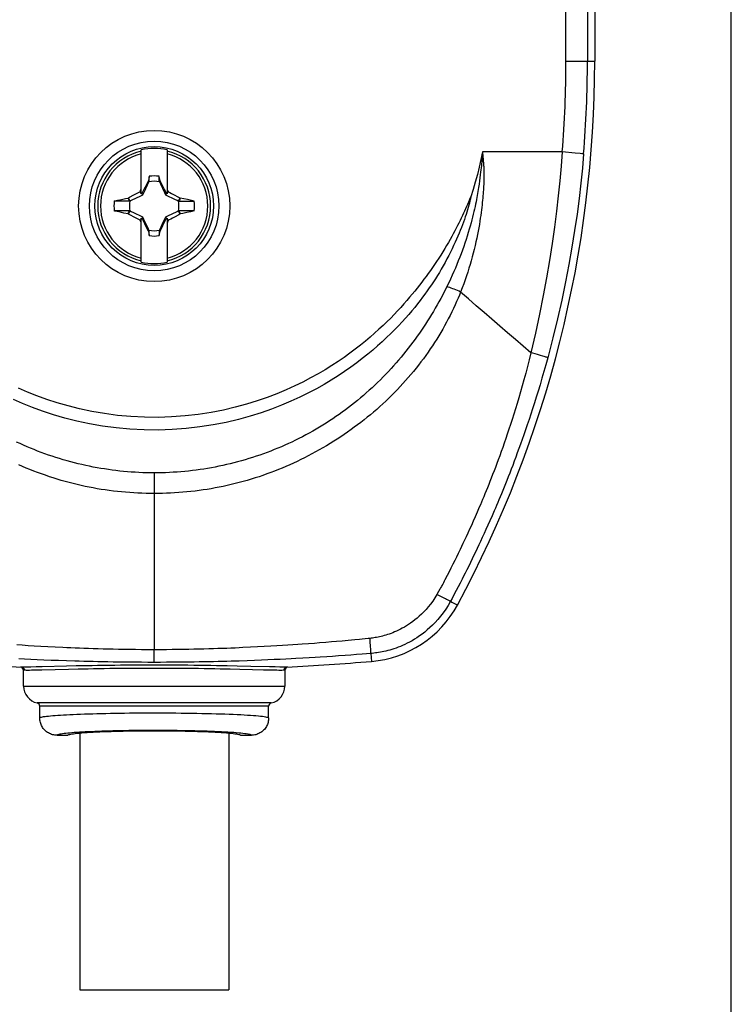
# Model space of a CAD drawing. Units: millimetres. Extents: x 83 to 242, y -31 to 279.
# Drawn here: x 197 to 230, y 172 to 217 of the extents above; entities that cross this region are included whole.
import ezdxf

# ---------------------------------------------------------------- set-up
doc = ezdxf.new("R2010")
doc.units = ezdxf.units.MM
doc.header["$LTSCALE"] = 16.335
doc.layers.get('0').update_dxf_attribs({"linetype": 'CONTINUOUS'})
doc.layers.add('TRASH', color=7, linetype='CONTINUOUS')
doc.styles.get("Standard").update_dxf_attribs({"font": 'txt', "width": 0.8})
doc.dimstyles.new('DIMSTYLE_1', dxfattribs={"dimtxt": 3, "dimasz": 3, "dimexe": 1.5, "dimexo": 0.5, "dimgap": 0.75, "dimtad": 1, "dimdec": 1, "dimtxsty": 'STANDARD', "dimblk": '_FILLED', "dimblk1": '_FILLED', "dimblk2": '_FILLED', "dimcen": 0.09, "dimadec": 0, "dimazin": 0, "dimtfac": 1, "dimtdec": 1, "dimtofl": 0, "dimtmove": 0, "dimatfit": 3, "dimldrblk": '_FILLED', "dimfxl": 1, "dimtolj": 1, "dimarcsym": 0})

# ---------------------------------------------------------------- blocks, each defined once
blk = doc.blocks.new('_FILLED')
at = {"color": 0, "linetype": 'BYBLOCK'}
blk.add_solid([(0, 0), (-1, 0.317), (-1, -0.317)], dxfattribs=at)
blk = doc.blocks.new('*D0')
at = {"color": 7, "linetype": 'CONTINUOUS'}
for p, q in [((176.235, 119.993), (176.235, 260.72)), ((229.739, 121.382), (229.739, 260.72)), ((176.235, 259.22), (202.987, 259.22)), ((229.739, 259.22), (202.987, 259.22))]:
    blk.add_line(p, q, dxfattribs=at)
at = {"color": 7, "linetype": 'CONTINUOUS', "xscale": 3, "yscale": 3, "zscale": 3, "rotation": 180}
blk.add_blockref('_FILLED', (176.235, 259.22), dxfattribs=at)
at = {"color": 7, "linetype": 'CONTINUOUS', "xscale": 3, "yscale": 3, "zscale": 3}
blk.add_blockref('_FILLED', (229.739, 259.22), dxfattribs=at)
at = {"color": 7, "linetype": 'CONTINUOUS', "insert": (202.987, 262.97), "char_height": 3, "width": 12.21429, "attachment_point": 2, "line_spacing_factor": 0.9}
blk.add_mtext('53,5', dxfattribs=at)

msp = doc.modelspace()

# ---------------------------------------------------------------- linework, layer by layer
at = {"color": 253, "linetype": 'CONTINUOUS'}
for p, q in [((222.08, 215.523), (222.08, 242.323)), ((223.075, 241.823), (223.075, 215.523)), ((222.08, 215.523), (223.413, 215.523)), ((218.197, 211.06), (218.192, 210.996)), ((218.201, 211.119), (218.197, 211.06)), ((218.205, 211.175), (218.201, 211.119)), ((221.909, 211.323), (218.213, 211.323)), ((218.213, 211.323), (218.221, 211.252)), ((218.221, 211.252), (218.229, 211.175)), ((218.229, 211.175), (218.237, 211.091)), ((218.237, 211.091), (218.243, 211.029)), ((218.243, 211.029), (218.249, 210.964)), ((222.513, 211.272), (221.909, 211.323)), ((222.735, 211.253), (222.513, 211.272)), ((218.155, 210.596), (218.144, 210.493)), ((218.165, 210.689), (218.155, 210.596)), ((218.173, 210.775), (218.165, 210.689)), ((218.181, 210.855), (218.173, 210.775)), ((218.187, 210.928), (218.181, 210.855)), ((218.192, 210.996), (218.187, 210.928)), ((218.249, 210.964), (218.254, 210.893)), ((218.254, 210.893), (218.26, 210.817)), ((218.099, 210.129), (218.08, 209.987)), ((218.116, 210.26), (218.099, 210.129)), ((218.131, 210.382), (218.116, 210.26)), ((218.144, 210.493), (218.131, 210.382)), ((220.541, 202.009), (220.462, 202.031)), ((220.767, 201.945), (220.541, 202.009)), ((220.901, 201.907), (220.767, 201.945)), ((203.013, 196.469), (203.014, 196.008)), ((203.014, 196.008), (203.013, 188.282)), ((217.97, 194.649), (217.877, 194.436)), ((218.067, 194.875), (217.97, 194.649)), ((218.759, 194.712), (218.657, 194.477)), ((217.787, 194.234), (217.701, 194.041)), ((217.877, 194.436), (217.787, 194.234)), ((218.56, 194.256), (218.467, 194.046)), ((218.657, 194.477), (218.56, 194.256)), ((217.618, 193.857), (217.537, 193.68)), ((217.701, 194.041), (217.618, 193.857)), ((218.377, 193.847), (218.291, 193.657)), ((218.467, 194.046), (218.377, 193.847)), ((217.384, 193.352), (217.313, 193.199)), ((217.459, 193.512), (217.384, 193.352)), ((217.537, 193.68), (217.459, 193.512)), ((218.126, 193.3), (218.048, 193.134)), ((218.207, 193.474), (218.126, 193.3)), ((218.291, 193.657), (218.207, 193.474)), ((217.179, 192.92), (217.089, 192.734)), ((217.244, 193.056), (217.179, 192.92)), ((217.313, 193.199), (217.244, 193.056)), ((217.902, 192.826), (217.835, 192.685)), ((217.974, 192.976), (217.902, 192.826)), ((218.048, 193.134), (217.974, 192.976)), ((216.934, 192.418), (216.849, 192.247)), ((217.007, 192.566), (216.934, 192.418)), ((217.089, 192.734), (217.007, 192.566)), ((217.74, 192.49), (217.654, 192.314)), ((217.835, 192.685), (217.74, 192.49)), ((216.669, 191.892), (216.583, 191.723)), ((216.756, 192.063), (216.669, 191.892)), ((216.849, 192.247), (216.756, 192.063)), ((217.487, 191.977), (217.409, 191.822)), ((217.577, 192.158), (217.487, 191.977)), ((217.654, 192.314), (217.577, 192.158)), ((216.479, 191.521), (216.444, 191.454)), ((216.583, 191.723), (216.479, 191.521)), ((217.268, 191.543), (217.18, 191.372)), ((217.355, 191.715), (217.268, 191.543)), ((217.409, 191.822), (217.355, 191.715)), ((216.278, 191.149), (216.239, 191.08)), ((216.317, 191.217), (216.278, 191.149)), ((217.001, 191.03), (216.912, 190.861)), ((217.091, 191.201), (217.001, 191.03)), ((217.18, 191.372), (217.091, 191.201)), ((216.406, 190.684), (216.292, 190.743)), ((216.507, 190.633), (216.406, 190.684)), ((216.805, 190.659), (216.734, 190.527)), ((216.912, 190.861), (216.805, 190.659)), ((216.956, 190.407), (217.056, 190.354)), ((211.998, 188.709), (211.722, 188.684)), ((212.302, 188.737), (211.998, 188.709)), ((212.519, 188.757), (212.302, 188.737)), ((212.651, 188.77), (212.519, 188.757)), ((212.783, 188.783), (212.651, 188.77)), ((212.918, 188.798), (212.783, 188.783)), ((213.008, 188.808), (212.918, 188.798)), ((213.021, 188.63), (213.008, 188.808)), ((196.902, 188.487), (196.646, 188.503)), ((197.174, 188.47), (196.902, 188.487)), ((197.462, 188.453), (197.174, 188.47)), ((197.767, 188.435), (197.462, 188.453)), ((198.088, 188.418), (197.767, 188.435)), ((198.427, 188.401), (198.088, 188.418)), ((198.784, 188.384), (198.427, 188.401)), ((203.014, 187.997), (203.013, 188.282)), ((207.798, 188.411), (207.469, 188.395)), ((208.111, 188.427), (207.798, 188.411)), ((208.408, 188.444), (208.111, 188.427)), ((208.689, 188.46), (208.408, 188.444)), ((208.954, 188.476), (208.689, 188.46)), ((209.204, 188.492), (208.954, 188.476)), ((209.44, 188.507), (209.204, 188.492)), ((209.662, 188.522), (209.44, 188.507)), ((209.871, 188.537), (209.662, 188.522)), ((210.162, 188.558), (209.871, 188.537)), ((210.429, 188.578), (210.162, 188.558)), ((210.673, 188.597), (210.429, 188.578)), ((210.967, 188.62), (210.673, 188.597)), ((211.229, 188.642), (210.967, 188.62)), ((211.463, 188.661), (211.229, 188.642)), ((211.722, 188.684), (211.463, 188.661)), ((197.013, 187.845), (196.747, 187.858)), ((197.294, 187.831), (197.013, 187.845)), ((197.592, 187.818), (197.294, 187.831)), ((197.906, 187.804), (197.592, 187.818)), ((198.238, 187.791), (197.906, 187.804)), ((198.587, 187.778), (198.238, 187.791)), ((198.956, 187.765), (198.587, 187.778)), ((203.015, 187.76), (203.014, 187.997)), ((207.652, 187.786), (207.313, 187.773)), ((207.975, 187.798), (207.652, 187.786)), ((208.281, 187.811), (207.975, 187.798)), ((208.571, 187.824), (208.281, 187.811)), ((208.846, 187.837), (208.571, 187.824)), ((209.105, 187.849), (208.846, 187.837)), ((209.349, 187.862), (209.105, 187.849)), ((209.579, 187.874), (209.349, 187.862)), ((209.899, 187.892), (209.579, 187.874)), ((210.192, 187.909), (209.899, 187.892)), ((210.46, 187.925), (210.192, 187.909)), ((210.705, 187.94), (210.46, 187.925)), ((211.001, 187.959), (210.705, 187.94)), ((211.265, 187.977), (211.001, 187.959)), ((211.555, 187.997), (211.265, 187.977)), ((211.856, 188.018), (211.555, 187.997)), ((212.126, 188.038), (211.856, 188.018)), ((212.389, 188.058), (212.126, 188.038)), ((212.651, 188.079), (212.389, 188.058)), ((213.044, 188.11), (212.651, 188.079)), ((213.044, 188.11), (213.075, 187.746)), ((196.905, 187.48), (196.865, 187.481)), ((197.007, 187.331), (196.963, 187.333)), ((197.831, 187.494), (197.541, 187.487)), ((199.052, 187.372), (197.803, 187.34)), ((198.958, 187.521), (197.831, 187.494)), ((199.343, 187.753), (198.956, 187.765)), ((199.407, 187.531), (198.958, 187.521)), ((199.49, 187.382), (199.052, 187.372)), ((203.015, 187.712), (203.015, 187.76)), ((203.016, 187.698), (203.015, 187.712)), ((206.385, 187.536), (205.893, 187.545)), ((206.537, 187.382), (206.07, 187.391)), ((206.848, 187.526), (206.385, 187.536)), ((206.976, 187.372), (206.537, 187.382)), ((207.484, 187.511), (206.848, 187.526)), ((207.313, 187.773), (206.955, 187.761)), ((207.57, 187.357), (206.976, 187.372)), ((208.347, 187.49), (207.484, 187.511)), ((208.615, 187.484), (208.347, 187.49)), ((208.599, 187.332), (208.361, 187.337)), ((208.834, 187.48), (208.615, 187.484)), ((209.063, 187.333), (209.02, 187.331)), ((209.161, 187.481), (209.122, 187.48)), ((196.963, 186.602), (209.063, 186.602)), ((208.432, 185.82), (197.595, 185.82)), ((208.313, 185.673), (197.713, 185.673))]:
    msp.add_line(p, q, dxfattribs=at)
at = {"color": 7, "linetype": 'CONTINUOUS'}
for p, q in [((223.413, 241.823), (223.413, 215.523)), ((202.413, 209.382), (202.413, 211.417)), ((203.613, 211.417), (203.613, 209.382)), ((202.785, 210.196), (202.744, 209.986)), ((202.785, 209.968), (202.785, 210.196)), ((203.283, 209.986), (203.242, 210.196)), ((203.242, 209.968), (203.242, 210.196)), ((202.595, 209.702), (202.535, 209.584)), ((202.681, 209.87), (202.595, 209.702)), ((202.731, 209.966), (202.681, 209.87)), ((202.744, 209.986), (202.731, 209.966)), ((202.731, 209.966), (202.775, 209.945)), ((203.242, 209.968), (203.262, 209.977)), ((203.252, 209.945), (203.296, 209.966)), ((203.262, 209.977), (203.283, 209.986)), ((203.296, 209.966), (203.283, 209.986)), ((203.395, 209.775), (203.296, 209.966)), ((203.467, 209.633), (203.395, 209.775)), ((201.825, 209.204), (201.808, 209.192)), ((201.825, 209.204), (201.876, 209.231)), ((201.891, 209.062), (201.825, 209.204)), ((201.876, 209.231), (202.07, 209.333)), ((202.07, 209.333), (202.161, 209.38)), ((202.161, 209.38), (202.249, 209.426)), ((202.249, 209.426), (202.321, 209.462)), ((202.321, 209.462), (202.357, 209.48)), ((202.357, 209.48), (202.385, 209.536)), ((202.413, 209.423), (202.357, 209.48)), ((202.385, 209.536), (202.413, 209.592)), ((202.441, 209.396), (202.413, 209.382)), ((202.488, 209.49), (202.441, 209.396)), ((202.494, 209.343), (202.441, 209.396)), ((202.535, 209.584), (202.488, 209.49)), ((203.515, 209.538), (203.467, 209.633)), ((203.562, 209.443), (203.515, 209.538)), ((203.586, 209.396), (203.533, 209.343)), ((203.586, 209.396), (203.562, 209.443)), ((203.613, 209.382), (203.586, 209.396)), ((203.613, 209.592), (203.632, 209.555)), ((203.67, 209.48), (203.613, 209.423)), ((203.632, 209.555), (203.641, 209.537)), ((203.67, 209.48), (203.731, 209.449)), ((203.731, 209.449), (203.812, 209.408)), ((203.812, 209.408), (203.913, 209.356)), ((203.913, 209.356), (204.145, 209.234)), ((204.202, 209.204), (204.136, 209.062)), ((204.219, 209.192), (204.202, 209.204)), ((201.164, 209.051), (201.333, 209.089)), ((201.868, 209.051), (201.164, 209.051)), ((201.333, 209.089), (201.506, 209.127)), ((201.506, 209.127), (201.68, 209.164)), ((201.68, 209.164), (201.808, 209.192)), ((201.848, 209.098), (201.808, 209.192)), ((201.868, 209.051), (201.848, 209.098)), ((204.178, 209.098), (204.158, 209.051)), ((204.158, 209.052), (204.863, 209.051)), ((204.199, 209.145), (204.178, 209.098)), ((204.219, 209.192), (204.199, 209.145)), ((204.561, 209.118), (204.219, 209.192)), ((204.863, 209.051), (204.561, 209.118)), ((201.868, 208.595), (201.164, 208.595)), ((201.614, 208.496), (201.388, 208.546)), ((201.808, 208.455), (201.614, 208.496)), ((201.808, 208.455), (201.828, 208.501)), ((201.825, 208.443), (201.808, 208.455)), ((201.825, 208.443), (201.891, 208.584)), ((201.828, 208.501), (201.848, 208.548)), ((201.848, 208.548), (201.868, 208.595)), ((202.114, 208.291), (201.882, 208.412)), ((202.215, 208.239), (202.114, 208.291)), ((202.494, 208.304), (202.441, 208.251)), ((203.533, 208.304), (203.586, 208.251)), ((203.957, 208.313), (203.866, 208.266)), ((204.151, 208.416), (203.957, 208.313)), ((204.136, 208.584), (204.202, 208.443)), ((204.202, 208.443), (204.151, 208.416)), ((204.863, 208.595), (204.158, 208.595)), ((204.158, 208.595), (204.219, 208.455)), ((204.219, 208.455), (204.202, 208.443)), ((204.347, 208.482), (204.219, 208.455)), ((204.521, 208.52), (204.347, 208.482)), ((204.694, 208.557), (204.521, 208.52)), ((204.863, 208.595), (204.694, 208.557)), ((202.296, 208.197), (202.215, 208.239)), ((202.357, 208.167), (202.296, 208.197)), ((202.413, 208.223), (202.357, 208.167)), ((202.413, 208.055), (202.395, 208.091)), ((202.413, 208.265), (202.441, 208.251)), ((202.413, 206.229), (202.413, 208.265)), ((202.441, 208.251), (202.465, 208.203)), ((202.465, 208.203), (202.512, 208.109)), ((202.512, 208.109), (202.56, 208.014)), ((202.56, 208.014), (202.632, 207.872)), ((202.632, 207.872), (202.731, 207.681)), ((203.334, 207.753), (203.42, 207.921)), ((203.42, 207.921), (203.48, 208.039)), ((203.48, 208.039), (203.527, 208.133)), ((203.527, 208.133), (203.574, 208.227)), ((203.574, 208.227), (203.586, 208.251)), ((203.586, 208.251), (203.613, 208.265)), ((203.613, 208.265), (203.613, 206.229)), ((203.613, 208.223), (203.67, 208.167)), ((203.642, 208.111), (203.613, 208.055)), ((203.67, 208.167), (203.642, 208.111)), ((203.706, 208.185), (203.67, 208.167)), ((203.778, 208.221), (203.706, 208.185)), ((203.866, 208.266), (203.778, 208.221)), ((202.775, 207.701), (202.731, 207.681)), ((202.731, 207.681), (202.744, 207.661)), ((202.765, 207.669), (202.744, 207.661)), ((202.744, 207.661), (202.785, 207.451)), ((202.785, 207.678), (202.765, 207.669)), ((202.785, 207.451), (202.785, 207.678)), ((203.242, 207.678), (203.241, 207.451)), ((203.241, 207.451), (203.283, 207.661)), ((203.296, 207.681), (203.252, 207.701)), ((203.283, 207.661), (203.296, 207.681)), ((203.296, 207.681), (203.334, 207.753)), ((196.963, 186.602), (196.963, 187.333)), ((209.063, 187.333), (209.063, 186.602)), ((197.713, 185.124), (197.713, 185.673)), ((208.313, 185.124), (208.313, 185.673)), ((198.514, 184.323), (199.013, 184.323)), ((199.563, 184.429), (199.563, 172.538)), ((206.463, 184.429), (206.463, 172.538)), ((207.013, 184.323), (207.513, 184.323)), ((199.563, 172.538), (206.463, 172.538))]:
    msp.add_line(p, q, dxfattribs=at)
for points in [[(218.213, 211.323), (218.143, 210.972), (218.064, 210.623), (217.978, 210.276), (217.883, 209.931), (217.781, 209.589), (217.67, 209.248)], [(202.744, 209.986), (202.751, 209.983), (202.758, 209.98), (202.764, 209.977), (202.771, 209.974), (202.778, 209.971), (202.785, 209.968)], [(203.641, 209.537), (203.66, 209.499), (203.67, 209.48)], [(204.145, 209.234), (204.173, 209.219), (204.202, 209.204)], [(201.388, 208.546), (201.197, 208.588), (201.164, 208.595)], [(201.882, 208.412), (201.854, 208.427), (201.825, 208.443)], [(202.395, 208.091), (202.366, 208.148), (202.357, 208.167)], [(203.283, 207.661), (203.276, 207.664), (203.269, 207.667), (203.262, 207.67), (203.255, 207.673), (203.249, 207.676), (203.242, 207.678)], [(198.514, 184.323), (198.461, 184.325), (198.41, 184.33), (198.359, 184.338), (198.308, 184.35), (198.257, 184.366), (198.208, 184.384), (198.161, 184.405), (198.115, 184.43), (198.07, 184.458), (198.028, 184.488), (197.987, 184.522), (197.948, 184.558), (197.912, 184.596), (197.878, 184.637), (197.848, 184.68), (197.82, 184.725), (197.796, 184.771), (197.774, 184.818), (197.756, 184.867), (197.741, 184.918), (197.729, 184.969), (197.72, 185.02), (197.715, 185.072), (197.713, 185.124)], [(208.313, 185.124), (208.312, 185.072), (208.307, 185.02), (208.298, 184.969), (208.286, 184.918), (208.271, 184.867), (208.253, 184.818), (208.231, 184.771), (208.207, 184.725), (208.179, 184.68), (208.149, 184.637), (208.115, 184.596), (208.079, 184.558), (208.04, 184.522), (207.999, 184.488), (207.957, 184.458), (207.912, 184.43), (207.866, 184.405), (207.819, 184.384), (207.77, 184.366), (207.719, 184.35), (207.668, 184.338), (207.617, 184.33), (207.565, 184.325), (207.513, 184.323)], [(199.013, 184.323), (199.019, 184.334), (199.035, 184.345), (199.063, 184.356), (199.101, 184.367), (199.15, 184.378), (199.209, 184.388), (199.279, 184.398), (199.36, 184.409), (199.45, 184.419), (199.55, 184.428), (199.66, 184.438), (199.778, 184.447), (199.906, 184.455), (200.042, 184.464), (200.186, 184.472), (200.338, 184.479), (200.497, 184.486), (200.663, 184.493), (200.836, 184.499), (201.015, 184.505), (201.199, 184.51), (201.387, 184.515), (201.581, 184.519), (201.778, 184.523), (201.979, 184.526), (202.183, 184.528), (202.388, 184.53), (202.595, 184.532), (202.804, 184.533), (203.013, 184.533), (203.222, 184.533), (203.431, 184.532), (203.639, 184.53), (203.844, 184.528), (204.048, 184.526), (204.249, 184.523), (204.446, 184.519), (204.639, 184.515), (204.828, 184.51), (205.012, 184.505), (205.191, 184.499), (205.363, 184.493), (205.529, 184.486), (205.689, 184.479), (205.841, 184.472), (205.985, 184.464), (206.121, 184.455), (206.249, 184.447), (206.367, 184.438), (206.477, 184.428), (206.577, 184.419), (206.667, 184.409), (206.747, 184.398), (206.817, 184.388), (206.877, 184.378), (206.926, 184.367), (206.964, 184.356), (206.991, 184.345), (207.008, 184.334), (207.013, 184.323)]]:
    msp.add_lwpolyline(points, dxfattribs=at)
at = {"color": 253, "linetype": 'CONTINUOUS'}
for points in [[(218.213, 211.323), (218.213, 211.3), (218.212, 211.276), (218.21, 211.252), (218.208, 211.227), (218.205, 211.175)], [(221.909, 211.323), (221.854, 210.668), (221.792, 209.993), (221.72, 209.297), (221.637, 208.581), (221.544, 207.844), (221.437, 207.086), (221.318, 206.305), (221.184, 205.502), (221.033, 204.673), (220.863, 203.819), (220.673, 202.938), (220.462, 202.031)], [(222.9, 211.239), (222.841, 210.569), (222.77, 209.879), (222.688, 209.168), (222.593, 208.438), (222.484, 207.687), (222.361, 206.915), (222.222, 206.122), (222.065, 205.308), (221.89, 204.469), (221.695, 203.603), (221.478, 202.714), (221.238, 201.801)], [(222.9, 211.242), (222.888, 211.241), (222.87, 211.241), (222.845, 211.243), (222.814, 211.245), (222.735, 211.253)], [(218.26, 210.817), (218.265, 210.734), (218.268, 210.69), (218.271, 210.644), (218.273, 210.596), (218.275, 210.545), (218.277, 210.493), (218.279, 210.437), (218.281, 210.38), (218.282, 210.32), (218.282, 210.257), (218.282, 210.191), (218.281, 210.123), (218.28, 210.053), (218.277, 209.979), (218.274, 209.903), (218.271, 209.824), (218.267, 209.742), (218.262, 209.657), (218.256, 209.57), (218.25, 209.48), (218.243, 209.387), (218.236, 209.291), (218.227, 209.192), (218.218, 209.089), (218.208, 208.983), (218.196, 208.874), (218.183, 208.759), (218.169, 208.641), (218.153, 208.517), (218.136, 208.389), (218.116, 208.255), (218.095, 208.116), (218.071, 207.971), (218.045, 207.819), (218.016, 207.662), (217.985, 207.5), (217.951, 207.333), (217.914, 207.162), (217.874, 206.99), (217.833, 206.817), (217.788, 206.642), (217.742, 206.467), (217.693, 206.292), (217.642, 206.116), (217.589, 205.939), (217.533, 205.762), (217.474, 205.584), (217.412, 205.403), (217.347, 205.219), (217.278, 205.032), (217.205, 204.842)], [(218.08, 209.987), (218.059, 209.835), (218.047, 209.755), (218.035, 209.672), (218.021, 209.587), (218.006, 209.499), (217.991, 209.408), (217.974, 209.315), (217.957, 209.218), (217.938, 209.119), (217.917, 209.016), (217.896, 208.91), (217.872, 208.799), (217.847, 208.684), (217.82, 208.565), (217.791, 208.441), (217.759, 208.313), (217.725, 208.179), (217.688, 208.04), (217.648, 207.895), (217.605, 207.745), (217.559, 207.59), (217.51, 207.432), (217.458, 207.27), (217.403, 207.107), (217.347, 206.943), (217.287, 206.778), (217.226, 206.613), (217.163, 206.448), (217.097, 206.282), (217.029, 206.117), (216.959, 205.951), (216.887, 205.784), (216.812, 205.615), (216.732, 205.442), (216.65, 205.267), (216.563, 205.09)], [(217.67, 209.248), (217.654, 209.155), (217.635, 209.058), (217.613, 208.959), (217.588, 208.859), (217.558, 208.756), (217.527, 208.65), (217.493, 208.541), (217.457, 208.429), (217.418, 208.314), (217.376, 208.195), (217.332, 208.074), (217.286, 207.949), (217.237, 207.822), (217.186, 207.693), (217.131, 207.56), (217.074, 207.425), (217.013, 207.286), (216.949, 207.142), (216.881, 206.994), (216.808, 206.841), (216.732, 206.687), (216.652, 206.53), (216.569, 206.371), (216.483, 206.214), (216.397, 206.058), (216.308, 205.904), (216.218, 205.752), (216.128, 205.604), (216.036, 205.458), (215.943, 205.313), (215.849, 205.171), (215.754, 205.032), (215.655, 204.889), (215.551, 204.745), (215.442, 204.598), (215.327, 204.447), (215.205, 204.291), (215.077, 204.131), (214.941, 203.967), (214.799, 203.8), (214.649, 203.63), (214.492, 203.456), (214.326, 203.28), (214.153, 203.1), (213.97, 202.917), (213.776, 202.731), (213.573, 202.541), (213.359, 202.349), (213.134, 202.155), (212.899, 201.959), (212.651, 201.762), (212.392, 201.564), (212.12, 201.365), (211.833, 201.165), (211.532, 200.965), (211.215, 200.765), (210.88, 200.565), (210.526, 200.366), (210.155, 200.17), (209.762, 199.976), (209.347, 199.786), (208.911, 199.602), (208.45, 199.423), (207.963, 199.252), (207.451, 199.092), (206.912, 198.943), (206.343, 198.809), (205.746, 198.691), (205.132, 198.595), (204.499, 198.522), (203.849, 198.474), (203.197, 198.453), (202.543, 198.459), (201.888, 198.492), (201.248, 198.551), (200.623, 198.635), (200.013, 198.741), (199.429, 198.866), (198.875, 199.007), (198.348, 199.161), (197.846, 199.326), (197.371, 199.501), (196.922, 199.682), (196.495, 199.869)], [(217.67, 209.248), (217.634, 209.163), (217.597, 209.074)], [(217.597, 209.074), (217.517, 208.889), (217.475, 208.793), (217.431, 208.693), (217.384, 208.591), (217.336, 208.485), (217.285, 208.376), (217.232, 208.265), (217.176, 208.15), (217.118, 208.033), (217.058, 207.913), (216.996, 207.792), (216.93, 207.667), (216.862, 207.54), (216.791, 207.409), (216.715, 207.275), (216.636, 207.136), (216.552, 206.993), (216.466, 206.848), (216.376, 206.701), (216.282, 206.553), (216.188, 206.406), (216.093, 206.26), (215.996, 206.116), (215.898, 205.974), (215.801, 205.835), (215.703, 205.698), (215.604, 205.563), (215.505, 205.429), (215.406, 205.298), (215.302, 205.164), (215.195, 205.027), (215.084, 204.888), (214.967, 204.745), (214.843, 204.598), (214.713, 204.446), (214.577, 204.291), (214.434, 204.132), (214.285, 203.971), (214.129, 203.806), (213.965, 203.638), (213.793, 203.468), (213.612, 203.294), (213.422, 203.116), (213.222, 202.936), (213.013, 202.753), (212.793, 202.568), (212.563, 202.382), (212.322, 202.194), (212.069, 202.006), (211.805, 201.816), (211.526, 201.626), (211.233, 201.435), (210.925, 201.244), (210.601, 201.054), (210.259, 200.864), (209.899, 200.676), (209.519, 200.492), (209.119, 200.311), (208.698, 200.134), (208.252, 199.964), (207.783, 199.802), (207.289, 199.647), (206.769, 199.507), (206.22, 199.379), (205.645, 199.266), (205.054, 199.174), (204.444, 199.106), (203.818, 199.059), (203.19, 199.038), (202.561, 199.045), (201.93, 199.077), (201.313, 199.132), (200.711, 199.212), (200.123, 199.315), (199.561, 199.433), (199.027, 199.566), (198.518, 199.715), (198.034, 199.872), (197.576, 200.037), (197.142, 200.211), (196.73, 200.39)], [(216.563, 205.09), (216.498, 204.959), (216.43, 204.825), (216.357, 204.686), (216.28, 204.541), (216.198, 204.393), (216.114, 204.243), (216.028, 204.093), (215.94, 203.943), (215.851, 203.794), (215.761, 203.648), (215.671, 203.503), (215.579, 203.359), (215.485, 203.217), (215.39, 203.075), (215.293, 202.934), (215.194, 202.793), (215.093, 202.653), (214.99, 202.514), (214.885, 202.375), (214.778, 202.237), (214.67, 202.099), (214.559, 201.962), (214.447, 201.826), (214.333, 201.692), (214.217, 201.558), (214.099, 201.425), (213.98, 201.294), (213.859, 201.164), (213.737, 201.035), (213.613, 200.908), (213.488, 200.782), (213.361, 200.657), (213.232, 200.533), (213.102, 200.412), (212.97, 200.291), (212.836, 200.172), (212.701, 200.053), (212.564, 199.937), (212.425, 199.822), (212.287, 199.709), (212.147, 199.599), (212.007, 199.49), (211.865, 199.383), (211.723, 199.279), (211.578, 199.175), (211.431, 199.072), (211.282, 198.971), (211.131, 198.871), (210.978, 198.773), (210.824, 198.676), (210.669, 198.581), (210.512, 198.489), (210.354, 198.398), (210.195, 198.309), (210.035, 198.223), (209.874, 198.138), (209.713, 198.056), (209.551, 197.976), (209.388, 197.898), (209.226, 197.823), (209.064, 197.75), (208.902, 197.68), (208.74, 197.611), (208.575, 197.544), (208.41, 197.479), (208.244, 197.416), (208.075, 197.354), (207.906, 197.295), (207.735, 197.237), (207.565, 197.181), (207.394, 197.128), (207.222, 197.077), (207.05, 197.027), (206.878, 196.98), (206.705, 196.935), (206.532, 196.892), (206.359, 196.851), (206.185, 196.812), (206.011, 196.776), (205.836, 196.741), (205.661, 196.708), (205.486, 196.678), (205.311, 196.649), (205.135, 196.623), (204.959, 196.599), (204.783, 196.577), (204.606, 196.556), (204.43, 196.538), (204.253, 196.522), (204.076, 196.508), (203.899, 196.497), (203.722, 196.487), (203.544, 196.479), (203.367, 196.474), (203.19, 196.47), (203.013, 196.469)], [(217.205, 204.842), (217.147, 204.7), (217.086, 204.553), (217.02, 204.402), (216.95, 204.246), (216.875, 204.085), (216.797, 203.924), (216.716, 203.762), (216.632, 203.599), (216.547, 203.439), (216.46, 203.281), (216.372, 203.124), (216.282, 202.969), (216.189, 202.814), (216.095, 202.661), (215.998, 202.509), (215.899, 202.357), (215.797, 202.206), (215.693, 202.055), (215.587, 201.905), (215.478, 201.756), (215.367, 201.608), (215.254, 201.461), (215.138, 201.314), (215.021, 201.169), (214.901, 201.025), (214.779, 200.883), (214.656, 200.741), (214.53, 200.602), (214.403, 200.463), (214.274, 200.326), (214.142, 200.191), (214.009, 200.057), (213.874, 199.925), (213.738, 199.794), (213.599, 199.665), (213.459, 199.537), (213.316, 199.41), (213.171, 199.285), (213.025, 199.162), (212.879, 199.041), (212.731, 198.923), (212.583, 198.807), (212.433, 198.693), (212.281, 198.581), (212.128, 198.47), (211.972, 198.359), (211.813, 198.25), (211.652, 198.142), (211.49, 198.036), (211.327, 197.932), (211.162, 197.83), (210.996, 197.729), (210.828, 197.631), (210.66, 197.534), (210.49, 197.44), (210.319, 197.347), (210.148, 197.257), (209.976, 197.169), (209.804, 197.084), (209.631, 197.001), (209.46, 196.921), (209.288, 196.844), (209.116, 196.768), (208.942, 196.694), (208.766, 196.623), (208.59, 196.553), (208.411, 196.485), (208.231, 196.419), (208.05, 196.355), (207.868, 196.294), (207.686, 196.235), (207.504, 196.178), (207.321, 196.124), (207.138, 196.072), (206.954, 196.022), (206.769, 195.974), (206.584, 195.929), (206.399, 195.886), (206.213, 195.846), (206.027, 195.808), (205.841, 195.772), (205.654, 195.738), (205.467, 195.707), (205.279, 195.678), (205.091, 195.652), (204.903, 195.628), (204.714, 195.606), (204.526, 195.586), (204.337, 195.569), (204.148, 195.554), (203.959, 195.542), (203.77, 195.532), (203.581, 195.524), (203.391, 195.519), (203.202, 195.516), (203.013, 195.515)], [(217.205, 204.842), (217.132, 204.875), (217.058, 204.907), (216.985, 204.938), (216.911, 204.968), (216.838, 204.996), (216.766, 205.022), (216.697, 205.047), (216.629, 205.069), (216.563, 205.09)], [(220.462, 202.031), (220.099, 202.337), (219.737, 202.645), (219.375, 202.955), (219.012, 203.267), (218.65, 203.58), (218.288, 203.894), (217.927, 204.209), (217.566, 204.525), (217.205, 204.842)], [(220.462, 202.031), (220.38, 201.705), (220.299, 201.388), (220.218, 201.081), (220.138, 200.784), (220.057, 200.497), (219.978, 200.217), (219.898, 199.947), (219.82, 199.685), (219.742, 199.43), (219.665, 199.184), (219.589, 198.945), (219.514, 198.713), (219.439, 198.487), (219.366, 198.269), (219.294, 198.056), (219.222, 197.85), (219.151, 197.649), (219.082, 197.454), (219.013, 197.265), (218.945, 197.08), (218.879, 196.901), (218.813, 196.726), (218.749, 196.557), (218.685, 196.392), (218.623, 196.232), (218.562, 196.076), (218.502, 195.926), (218.443, 195.78), (218.386, 195.638), (218.33, 195.501), (218.275, 195.368), (218.221, 195.239), (218.169, 195.114), (218.117, 194.992), (218.067, 194.875)], [(221.238, 201.801), (221.226, 201.806), (221.207, 201.813), (221.182, 201.821), (221.15, 201.832), (221.111, 201.844), (221.067, 201.857), (221.017, 201.872), (220.901, 201.907)], [(221.238, 201.801), (221.148, 201.473), (221.058, 201.155), (220.968, 200.846), (220.88, 200.547), (220.793, 200.258), (220.706, 199.977), (220.621, 199.705), (220.536, 199.441), (220.453, 199.185), (220.371, 198.937), (220.29, 198.696), (220.21, 198.462), (220.132, 198.236), (220.054, 198.016), (219.978, 197.802), (219.903, 197.594), (219.829, 197.391), (219.756, 197.195), (219.684, 197.004), (219.614, 196.818), (219.545, 196.637), (219.477, 196.461), (219.41, 196.29), (219.344, 196.124), (219.279, 195.962), (219.216, 195.806), (219.154, 195.654), (219.094, 195.506), (219.035, 195.363), (218.977, 195.225), (218.921, 195.091), (218.866, 194.961), (218.812, 194.834), (218.759, 194.712)], [(203.013, 196.469), (202.836, 196.47), (202.659, 196.474), (202.482, 196.479), (202.305, 196.487), (202.128, 196.497), (201.951, 196.508), (201.774, 196.522), (201.597, 196.538), (201.42, 196.556), (201.244, 196.577), (201.068, 196.599), (200.891, 196.623), (200.716, 196.65), (200.54, 196.678), (200.365, 196.708), (200.19, 196.741), (200.016, 196.776), (199.842, 196.812), (199.668, 196.851), (199.494, 196.892), (199.321, 196.935), (199.148, 196.98), (198.976, 197.027), (198.804, 197.077), (198.633, 197.128), (198.461, 197.182), (198.291, 197.237), (198.12, 197.295), (197.951, 197.355), (197.782, 197.416), (197.616, 197.479), (197.451, 197.544), (197.287, 197.611), (197.124, 197.68), (196.962, 197.75), (196.8, 197.823), (196.638, 197.898)], [(203.013, 195.515), (202.824, 195.516), (202.635, 195.519), (202.446, 195.524), (202.257, 195.532), (202.068, 195.542), (201.879, 195.554), (201.69, 195.569), (201.501, 195.586), (201.312, 195.606), (201.124, 195.628), (200.935, 195.652), (200.748, 195.678), (200.56, 195.707), (200.373, 195.738), (200.186, 195.772), (199.999, 195.808), (199.813, 195.846), (199.628, 195.886), (199.442, 195.929), (199.257, 195.974), (199.073, 196.022), (198.889, 196.072), (198.705, 196.124), (198.522, 196.178), (198.34, 196.235), (198.158, 196.294), (197.976, 196.356), (197.795, 196.419), (197.615, 196.485), (197.437, 196.553), (197.26, 196.623), (197.085, 196.695), (196.911, 196.768), (196.738, 196.844)], [(216.444, 191.454), (216.408, 191.387), (216.39, 191.353), (216.372, 191.319)], [(216.239, 191.08), (216.122, 190.875), (216.103, 190.841)], [(216.372, 191.319), (216.335, 191.251), (216.317, 191.217)], [(216.103, 190.841), (216.007, 190.684), (215.909, 190.536), (215.808, 190.397), (215.706, 190.268), (215.602, 190.148), (215.498, 190.035), (215.394, 189.931), (215.291, 189.835), (215.188, 189.745), (215.086, 189.662), (214.986, 189.585), (214.887, 189.514), (214.789, 189.448), (214.692, 189.387), (214.597, 189.331), (214.504, 189.278), (214.413, 189.23), (214.323, 189.186), (214.235, 189.145), (214.148, 189.107), (214.064, 189.072), (213.981, 189.04), (213.9, 189.011), (213.82, 188.984), (213.742, 188.96), (213.666, 188.938), (213.592, 188.917), (213.519, 188.899), (213.448, 188.883), (213.38, 188.868), (213.313, 188.854), (213.248, 188.843), (213.185, 188.832), (213.124, 188.823), (213.065, 188.815), (213.008, 188.808)], [(216.734, 190.527), (216.625, 190.336), (216.511, 190.155), (216.394, 189.987), (216.274, 189.83), (216.152, 189.684), (216.029, 189.548), (215.906, 189.422), (215.783, 189.305), (215.66, 189.197), (215.539, 189.097), (215.418, 189.004), (215.299, 188.919), (215.182, 188.84), (215.066, 188.767), (214.952, 188.7), (214.84, 188.639), (214.73, 188.582), (214.622, 188.53), (214.516, 188.482), (214.413, 188.438), (214.311, 188.398), (214.211, 188.361), (214.113, 188.327), (214.018, 188.297), (213.924, 188.269), (213.832, 188.244), (213.743, 188.222), (213.655, 188.202), (213.57, 188.184), (213.488, 188.168), (213.407, 188.155), (213.33, 188.143), (213.254, 188.132), (213.182, 188.124), (213.112, 188.116), (213.044, 188.11)], [(216.292, 190.743), (216.168, 190.807), (216.103, 190.841)], [(216.734, 190.527), (216.723, 190.531), (216.707, 190.538), (216.685, 190.547), (216.659, 190.559), (216.627, 190.574), (216.591, 190.591), (216.551, 190.611), (216.507, 190.633)], [(216.734, 190.527), (216.802, 190.491), (216.861, 190.459), (216.956, 190.407)], [(203.013, 188.282), (202.719, 188.283), (202.433, 188.285), (202.155, 188.288), (201.885, 188.291), (201.623, 188.296), (201.367, 188.3), (201.119, 188.305), (200.878, 188.311), (200.643, 188.317), (200.414, 188.324), (200.191, 188.33), (199.974, 188.337), (199.762, 188.345), (199.556, 188.352), (199.356, 188.36), (199.16, 188.368), (198.97, 188.376), (198.784, 188.384)], [(207.469, 188.395), (207.121, 188.379), (206.941, 188.371), (206.756, 188.363), (206.566, 188.356), (206.371, 188.348), (206.171, 188.341), (205.966, 188.334), (205.755, 188.328), (205.538, 188.321), (205.316, 188.315), (205.087, 188.31), (204.853, 188.304), (204.612, 188.299), (204.364, 188.295), (204.109, 188.291), (203.847, 188.288), (203.577, 188.285), (203.299, 188.283), (203.013, 188.282)], [(213.044, 188.11), (213.045, 188.126), (213.045, 188.15), (213.045, 188.184), (213.044, 188.226), (213.042, 188.276), (213.039, 188.334), (213.035, 188.399), (213.031, 188.47), (213.021, 188.63)], [(196.865, 187.481), (196.884, 187.479), (196.902, 187.474), (196.92, 187.467), (196.937, 187.458), (196.952, 187.447), (196.966, 187.434), (196.978, 187.42), (196.988, 187.404), (196.996, 187.387), (197.002, 187.369), (197.005, 187.35), (197.007, 187.331)], [(197.541, 187.487), (197.296, 187.482), (197.193, 187.48), (197.102, 187.479), (197.023, 187.479), (196.958, 187.479), (196.905, 187.48)], [(197.803, 187.34), (197.541, 187.334), (197.428, 187.332), (197.327, 187.33), (197.237, 187.329), (197.161, 187.329), (197.097, 187.329), (197.046, 187.33), (197.007, 187.331)], [(203.013, 187.698), (202.719, 187.699), (202.433, 187.7), (202.154, 187.701), (201.883, 187.703), (201.619, 187.706), (201.363, 187.709), (201.114, 187.713), (200.872, 187.717), (200.636, 187.721), (200.406, 187.726), (200.182, 187.731), (199.964, 187.736), (199.751, 187.741), (199.545, 187.747), (199.343, 187.753)], [(205.893, 187.545), (205.638, 187.549), (205.377, 187.553), (205.112, 187.557), (204.842, 187.56), (204.568, 187.563), (204.291, 187.566), (204.01, 187.568), (203.727, 187.569), (203.442, 187.57), (203.157, 187.571), (202.87, 187.571), (202.585, 187.57), (202.301, 187.569), (202.017, 187.568), (201.737, 187.566), (201.459, 187.563), (201.185, 187.56), (200.915, 187.557), (200.65, 187.553), (200.389, 187.549), (200.134, 187.545), (199.885, 187.541), (199.407, 187.531)], [(206.07, 187.391), (205.827, 187.396), (205.578, 187.4), (205.323, 187.404), (205.064, 187.408), (204.8, 187.411), (204.532, 187.414), (204.261, 187.416), (203.987, 187.418), (203.711, 187.42), (203.433, 187.421), (203.153, 187.422), (202.874, 187.422), (202.595, 187.421), (202.317, 187.42), (202.04, 187.418), (201.766, 187.416), (201.495, 187.414), (201.227, 187.411), (200.963, 187.408), (200.704, 187.404), (200.45, 187.4), (200.2, 187.396), (199.957, 187.391), (199.49, 187.382)], [(206.955, 187.761), (206.578, 187.75), (206.382, 187.744), (206.181, 187.739), (205.975, 187.734), (205.763, 187.729), (205.546, 187.724), (205.322, 187.72), (205.093, 187.716), (204.858, 187.712), (204.616, 187.709), (204.367, 187.706), (204.111, 187.703), (203.848, 187.701), (203.577, 187.7), (203.299, 187.699), (203.013, 187.698)], [(208.361, 187.337), (208.076, 187.344), (207.57, 187.357)], [(209.02, 187.331), (208.981, 187.33), (208.93, 187.329), (208.866, 187.329), (208.79, 187.329), (208.7, 187.33), (208.599, 187.332)], [(209.122, 187.48), (209.069, 187.479), (209.004, 187.479), (208.925, 187.479), (208.834, 187.48)], [(209.161, 187.481), (209.143, 187.479), (209.124, 187.474), (209.107, 187.467), (209.09, 187.458), (209.075, 187.447), (209.061, 187.434), (209.049, 187.42), (209.039, 187.404), (209.031, 187.387), (209.025, 187.369), (209.021, 187.35), (209.02, 187.331)], [(197.713, 185.124), (197.718, 185.135), (197.734, 185.145), (197.759, 185.155), (197.794, 185.165), (197.839, 185.175), (197.894, 185.185), (197.959, 185.195), (198.033, 185.205), (198.117, 185.215), (198.21, 185.224), (198.313, 185.233), (198.424, 185.242), (198.544, 185.251), (198.673, 185.26), (198.809, 185.268), (198.954, 185.276), (199.107, 185.284), (199.267, 185.291), (199.434, 185.298), (199.608, 185.305), (199.788, 185.312), (199.975, 185.318), (200.167, 185.323), (200.364, 185.329), (200.567, 185.334), (200.774, 185.338), (200.986, 185.342), (201.201, 185.346), (201.42, 185.349), (201.642, 185.352), (201.867, 185.355), (202.094, 185.357), (202.322, 185.358), (202.552, 185.359), (202.782, 185.36), (203.013, 185.36)], [(203.013, 185.36), (203.266, 185.36), (203.517, 185.359), (203.768, 185.358), (204.017, 185.356), (204.263, 185.354), (204.507, 185.351), (204.747, 185.347), (204.984, 185.343), (205.216, 185.339), (205.443, 185.334), (205.664, 185.329), (205.88, 185.323), (206.089, 185.316), (206.291, 185.31), (206.485, 185.303), (206.672, 185.295), (206.85, 185.287), (207.02, 185.279), (207.181, 185.27), (207.332, 185.261), (207.473, 185.252), (207.605, 185.242), (207.726, 185.232), (207.836, 185.222), (207.935, 185.212), (208.023, 185.201), (208.1, 185.191), (208.165, 185.18), (208.219, 185.169), (208.26, 185.158), (208.29, 185.147), (208.308, 185.136), (208.313, 185.124)], [(198.514, 184.323), (198.516, 184.334), (198.527, 184.344), (198.547, 184.354), (198.575, 184.365), (198.613, 184.375), (198.658, 184.385), (198.712, 184.395), (198.774, 184.405), (198.844, 184.414), (198.923, 184.424), (199.009, 184.433), (199.103, 184.442), (199.204, 184.451), (199.313, 184.46), (199.429, 184.468), (199.552, 184.476), (199.681, 184.484), (199.817, 184.491), (199.959, 184.499), (200.107, 184.506), (200.261, 184.512), (200.419, 184.518), (200.583, 184.524), (200.752, 184.529), (200.925, 184.534), (201.102, 184.539), (201.282, 184.543), (201.466, 184.547), (201.653, 184.55), (201.842, 184.553), (202.034, 184.556), (202.228, 184.558), (202.423, 184.559), (202.618, 184.56), (202.815, 184.561), (203.013, 184.561)], [(203.013, 184.561), (203.23, 184.561), (203.444, 184.56), (203.658, 184.559), (203.87, 184.557), (204.081, 184.555), (204.289, 184.552), (204.494, 184.548), (204.696, 184.544), (204.894, 184.54), (205.087, 184.535), (205.276, 184.529), (205.46, 184.523), (205.638, 184.517), (205.81, 184.51), (205.976, 184.503), (206.134, 184.495), (206.286, 184.487), (206.43, 184.479), (206.567, 184.47), (206.695, 184.461), (206.815, 184.452), (206.926, 184.442), (207.028, 184.432)], [(207.028, 184.432), (207.121, 184.422), (207.204, 184.411), (207.278, 184.401), (207.342, 184.39), (207.396, 184.379), (207.44, 184.368), (207.474, 184.357), (207.497, 184.346), (207.51, 184.335), (207.513, 184.323)]]:
    msp.add_lwpolyline(points, dxfattribs=at)
msp.add_circle((203.013, 208.823), 3.5, dxfattribs=at)
at = {"color": 7, "linetype": 'CONTINUOUS'}
for radius in [3, 2.75]:
    msp.add_circle((203.013, 208.823), radius, dxfattribs=at)
for centre, radius, start, end in [((170.413, 215.523), 53, 331.6473, 360), ((203.013, 208.823), 2.663, 76.9765, 103.0235), ((203.013, 208.823), 1.392, 80.5652, 99.4324), ((203.013, 208.823), 1.864, 172.9682, 187.0259), ((203.013, 208.823), 1.864, 352.9682, 7.0259), ((203.013, 208.823), 1.392, 260.5652, 279.4324), ((203.013, 208.823), 2.663, 256.9765, 283.0235), ((212.655, 192.728), 5, 274.8095, 331.6473), ((203.013, 307.323), 120, 265.19049, 267.06326), ((196.813, 187.333), 0.15, 0, 87.0421), ((209.213, 187.333), 0.15, 92.9579, 180), ((203.013, 307.323), 120, 272.93674, 274.80951), ((197.763, 186.602), 0.8, 180, 257.8468), ((208.263, 186.602), 0.8, 282.1532, 360), ((197.563, 185.673), 0.15, 0, 77.8468), ((208.463, 185.673), 0.15, 102.1532, 180)]:
    msp.add_arc(centre, radius, start, end, dxfattribs=at)
at = {"color": 253, "linetype": 'CONTINUOUS'}
for centre, radius, start, end in [((170.413, 215.523), 51.667, 355.3373, 360), ((170.413, 215.523), 52.661, 355.333, 360), ((203.013, 208.823), 2.612, 103.2788, 256.7212), ((203.013, 208.823), 2.484, 103.9781, 256.0219), ((203.013, 208.823), 2.612, 283.2788, 76.7212), ((203.013, 208.823), 2.484, 283.9781, 76.0219)]:
    msp.add_arc(centre, radius, start, end, dxfattribs=at)
at = {"layer": 'TRASH', "color": 7, "linetype": 'CONTINUOUS'}
for p, q in [((202.626, 209.626), (202.706, 209.798)), ((202.17, 209.192), (202.394, 209.296)), ((202.394, 209.296), (202.494, 209.343)), ((202.494, 209.343), (202.608, 209.587)), ((202.608, 209.587), (202.626, 209.626)), ((203.487, 209.443), (203.533, 209.343)), ((203.533, 209.343), (203.988, 209.131)), ((202.494, 208.304), (202.039, 208.516)), ((202.54, 208.204), (202.494, 208.304)), ((203.533, 208.304), (203.419, 208.059)), ((203.633, 208.35), (203.533, 208.304)), ((203.857, 208.454), (203.633, 208.35)), ((203.401, 208.021), (203.321, 207.849)), ((203.419, 208.059), (203.401, 208.021))]:
    msp.add_line(p, q, dxfattribs=at)
for points in [[(202.706, 209.798), (202.751, 209.894), (202.785, 209.968)], [(203.242, 209.968), (203.299, 209.845), (203.487, 209.443)], [(201.868, 209.051), (201.992, 209.109), (202.17, 209.192)], [(203.988, 209.131), (204.084, 209.086), (204.158, 209.051)], [(202.039, 208.516), (201.943, 208.56), (201.868, 208.595)], [(204.158, 208.595), (204.035, 208.538), (203.857, 208.454)], [(202.785, 207.678), (202.728, 207.802), (202.54, 208.204)], [(203.321, 207.849), (203.276, 207.752), (203.242, 207.678)]]:
    msp.add_lwpolyline(points, dxfattribs=at)
for start, end in [(77.9847, 102.0154), (167.9846, 192.0153), (347.9846, 12.0153), (257.9847, 282.0154)]:
    msp.add_arc((203.013, 208.823), 1.147, start, end, dxfattribs=at)

# ---------------------------------------------------------------- dimensions: what is measured, and where the dimension line sits
at = {"color": 7, "linetype": 'CONTINUOUS'}
dim = msp.add_linear_dim(base=(229.739, 259.22), p1=(176.235, 119.493), p2=(229.739, 120.882), dimstyle='DIMSTYLE_1', dxfattribs=at)
dim.commit()
dim.dimension.update_dxf_attribs({"geometry": '*D0', "text_midpoint": (202.987, 259.22), "dimtype": 160})

doc.saveas('drawing.dxf')
